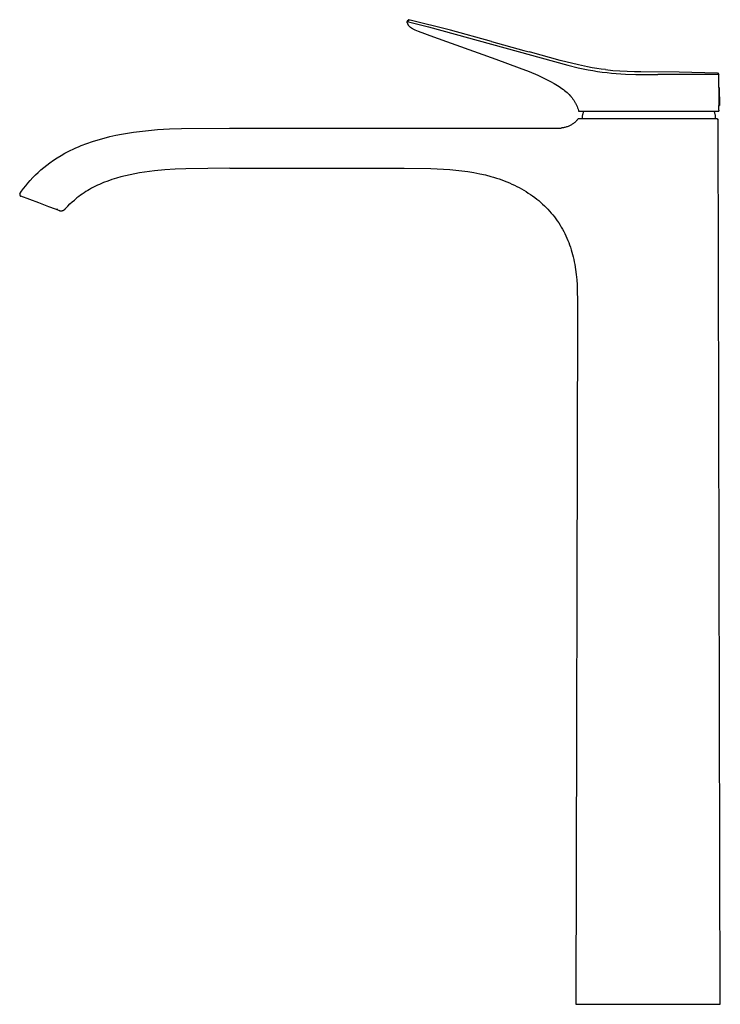
# Model space of a CAD drawing. Units: millimetres. Extents: x -282 to 119, y -381 to 373.
# Drawn here: x -282 to -62, y 64 to 373 of the extents above; entities that cross this region are included whole.
import ezdxf

# ---------------------------------------------------------------- set-up
doc = ezdxf.new("R2010")
doc.units = ezdxf.units.MM
doc.header["$MEASUREMENT"] = 0

msp = doc.modelspace()

# ---------------------------------------------------------------- linework, layer by layer
for p, q in [((-159.84, 372.65), (-160.44, 372.14)), ((-160.44, 372.11), (-159.82, 372.62)), ((-160.44, 372.14), (-160.44, 372.12)), ((-160.44, 372.04), (-160.44, 372.11)), ((-160.44, 372.11), (-153.73, 370.41)), ((-160.43, 371.97), (-160.44, 372.04)), ((-160.42, 371.9), (-160.43, 371.97)), ((-160.41, 371.83), (-160.42, 371.9)), ((-160.4, 371.76), (-160.41, 371.83)), ((-160.38, 371.69), (-160.4, 371.76)), ((-160.38, 371.69), (-160.37, 371.63)), ((-160.37, 371.63), (-160.35, 371.56)), ((-160.35, 371.56), (-160.33, 371.5)), ((-160.33, 371.5), (-160.31, 371.43)), ((-160.31, 371.43), (-160.29, 371.37)), ((-160.29, 371.37), (-160.26, 371.3)), ((-160.26, 371.3), (-160.23, 371.24)), ((-160.23, 371.24), (-160.2, 371.18)), ((-160.2, 371.18), (-160.17, 371.12)), ((-160.17, 371.12), (-160.13, 371.05)), ((-160.13, 371.05), (-160.1, 370.99)), ((-160.1, 370.99), (-160.06, 370.93)), ((-160.06, 370.93), (-160.01, 370.87)), ((-160.01, 370.87), (-159.97, 370.81)), ((-146.82, 369.39), (-159.84, 372.65)), ((-159.97, 370.81), (-159.93, 370.76)), ((-159.93, 370.76), (-159.88, 370.7)), ((-159.88, 370.7), (-159.83, 370.65)), ((-159.83, 370.65), (-159.78, 370.6)), ((-159.78, 370.6), (-159.73, 370.55)), ((-159.73, 370.55), (-159.67, 370.5)), ((-159.67, 370.5), (-159.62, 370.45)), ((-159.62, 370.45), (-159.56, 370.4)), ((-159.56, 370.4), (-159.5, 370.35)), ((-159.5, 370.35), (-159.45, 370.31)), ((-159.45, 370.31), (-159.38, 370.26)), ((-159.38, 370.26), (-159.31, 370.21)), ((-159.31, 370.21), (-159.17, 370.12)), ((-159.17, 370.12), (-159.07, 370.06)), ((-159.07, 370.06), (-158.97, 370)), ((-158.97, 370), (-158.77, 369.89)), ((-158.77, 369.89), (-158.58, 369.79)), ((-158.58, 369.79), (-158.39, 369.69)), ((-158.39, 369.69), (-158, 369.51)), ((-158, 369.51), (-157.46, 369.28)), ((-157.46, 369.28), (-156.92, 369.07)), ((-156.92, 369.07), (-152.19, 367.32)), ((-153.73, 370.41), (-110.03, 358.34)), ((-133.9, 365.82), (-146.82, 369.39)), ((-152.19, 367.32), (-132.59, 360.28)), ((-133.9, 365.82), (-123.77, 363.01)), ((-123.77, 363.01), (-122.11, 362.54)), ((-121.75, 362.44), (-122.11, 362.54)), ((-112.38, 359.88), (-121.75, 362.44)), ((-132.59, 360.28), (-125.28, 357.58)), ((-106.66, 358.46), (-112.38, 359.88)), ((-125.28, 357.58), (-122.17, 356.36)), ((-122.17, 356.36), (-119.4, 355.19)), ((-110.03, 358.34), (-106.78, 357.57)), ((-106.78, 357.57), (-103.61, 356.92)), ((-103.79, 357.85), (-106.66, 358.46)), ((-102.34, 357.59), (-103.79, 357.85)), ((-103.61, 356.92), (-102.14, 356.66)), ((-100.89, 357.35), (-102.34, 357.59)), ((-102.14, 356.66), (-100.66, 356.42)), ((-99.55, 357.15), (-100.89, 357.35)), ((-100.66, 356.42), (-99.17, 356.21)), ((-98.19, 356.99), (-99.55, 357.15)), ((-99.17, 356.21), (-97.68, 356.03)), ((-98.19, 356.99), (-95.92, 356.74)), ((-97.68, 356.03), (-96.25, 355.88)), ((-96.25, 355.88), (-94.81, 355.75)), ((-95.92, 356.74), (-93.65, 356.56)), ((-94.81, 355.75), (-91.93, 355.58)), ((-93.65, 356.56), (-91.37, 356.45)), ((-91.93, 355.58), (-88.7, 355.48)), ((-91.37, 356.45), (-89.09, 356.4)), ((-89.09, 356.4), (-87.08, 356.36)), ((-88.7, 355.48), (-84.09, 355.46)), ((-87.08, 356.36), (-75.07, 356.32)), ((-84.09, 355.46), (-81.79, 355.47)), ((-62.58, 355.47), (-81.79, 355.47)), ((-75.07, 356.32), (-63.06, 355.99)), ((-63.05, 355.99), (-62.58, 355.47)), ((-62.58, 351.41), (-62.58, 355.47)), ((-119.4, 355.19), (-117.98, 354.55)), ((-117.98, 354.55), (-116.65, 353.92)), ((-116.65, 353.92), (-115.42, 353.29)), ((-115.42, 353.29), (-114.29, 352.67)), ((-114.29, 352.67), (-113.75, 352.35)), ((-113.75, 352.35), (-113.24, 352.04)), ((-113.24, 352.04), (-112.75, 351.72)), ((-112.75, 351.72), (-112.28, 351.41)), ((-112.28, 351.41), (-111.83, 351.09)), ((-111.83, 351.09), (-111.4, 350.77)), ((-111.4, 350.77), (-110.99, 350.45)), ((-110.99, 350.45), (-110.6, 350.12)), ((-110.6, 350.12), (-110.23, 349.79)), ((-110.23, 349.79), (-109.88, 349.46)), ((-109.88, 349.46), (-109.55, 349.12)), ((-62.58, 351.41), (-62.58, 345.71)), ((-62.58, 351.41), (-62.5, 351.41)), ((-62.5, 351.41), (-62.42, 345.72)), ((-109.55, 349.12), (-109.23, 348.78)), ((-109.23, 348.78), (-109.08, 348.61)), ((-109.08, 348.61), (-108.93, 348.43)), ((-108.93, 348.43), (-108.79, 348.26)), ((-108.79, 348.26), (-108.65, 348.08)), ((-108.65, 348.08), (-108.51, 347.9)), ((-108.51, 347.9), (-108.38, 347.72)), ((-108.38, 347.72), (-108.25, 347.54)), ((-108.25, 347.54), (-108.13, 347.35)), ((-108.13, 347.35), (-108.01, 347.17)), ((-108.01, 347.17), (-107.89, 346.98)), ((-107.89, 346.98), (-107.78, 346.79)), ((-107.78, 346.79), (-107.67, 346.6)), ((-107.67, 346.6), (-107.57, 346.41)), ((-107.57, 346.41), (-107.47, 346.22)), ((-107.47, 346.22), (-107.37, 346.02)), ((-107.37, 346.02), (-107.28, 345.82)), ((-107.28, 345.82), (-107.19, 345.62)), ((-107.19, 345.62), (-107.1, 345.42)), ((-107.1, 345.42), (-106.93, 345.01)), ((-106.93, 345.01), (-106.78, 344.59)), ((-106.78, 344.59), (-106.64, 344.16)), ((-106.64, 344.16), (-106.64, 343.91)), ((-106.64, 343.91), (-62.58, 343.91)), ((-105.27, 342.95), (-105.23, 343.15)), ((-105.23, 343.15), (-105.18, 343.34)), ((-105.18, 343.34), (-105.13, 343.53)), ((-105.13, 343.53), (-105.07, 343.72)), ((-105.07, 343.72), (-105, 343.91)), ((-64.11, 343.91), (-64.04, 343.72)), ((-64.04, 343.72), (-63.98, 343.53)), ((-63.98, 343.53), (-63.92, 343.34)), ((-63.92, 343.34), (-63.87, 343.15)), ((-63.87, 343.15), (-63.83, 342.95)), ((-62.58, 345.71), (-62.42, 345.72)), ((-62.58, 344.24), (-62.58, 345.71)), ((-62.58, 344.24), (-62.58, 343.91)), ((-108.38, 339.97), (-108.59, 339.83)), ((-108.18, 340.11), (-108.38, 339.97)), ((-107.98, 340.27), (-108.18, 340.11)), ((-107.79, 340.43), (-107.98, 340.27)), ((-107.6, 340.6), (-107.79, 340.43)), ((-107.42, 340.77), (-107.6, 340.6)), ((-107.25, 340.96), (-107.42, 340.77)), ((-107.08, 341.14), (-107.25, 340.96)), ((-106.92, 341.33), (-107.08, 341.14)), ((-106.6, 341.63), (-106.92, 341.34)), ((-106.6, 341.63), (-63.23, 341.63)), ((-105.39, 341.97), (-105.38, 342.17)), ((-105.39, 341.77), (-105.39, 341.97)), ((-105.39, 341.63), (-105.39, 341.77)), ((-105.38, 342.17), (-105.36, 342.36)), ((-105.36, 342.36), (-105.34, 342.56)), ((-105.34, 342.56), (-105.31, 342.76)), ((-105.31, 342.76), (-105.27, 342.95)), ((-63.83, 342.95), (-63.79, 342.76)), ((-63.79, 342.76), (-63.77, 342.56)), ((-63.77, 342.56), (-63.74, 342.36)), ((-63.74, 342.36), (-63.73, 342.17)), ((-63.73, 342.17), (-63.72, 341.97)), ((-63.72, 341.97), (-63.71, 341.77)), ((-63.71, 341.77), (-63.71, 341.63)), ((-63.23, 341.63), (-62.8, 341.15)), ((-62.15, 63.63), (-62.8, 341.15)), ((-250.01, 336.73), (-248.15, 337.06)), ((-248.15, 337.06), (-246.29, 337.34)), ((-246.29, 337.34), (-244.42, 337.59)), ((-244.42, 337.59), (-242.55, 337.8)), ((-242.55, 337.8), (-238.8, 338.14)), ((-238.8, 338.14), (-235.04, 338.37)), ((-235.04, 338.37), (-231.27, 338.52)), ((-231.27, 338.52), (-216.2, 338.65)), ((-216.2, 338.65), (-208.67, 338.65)), ((-208.67, 338.65), (-163.46, 338.65)), ((-163.46, 338.65), (-146.33, 338.65)), ((-146.33, 338.65), (-141.06, 338.65)), ((-141.06, 338.65), (-112.13, 338.65)), ((-111.88, 338.67), (-112.13, 338.65)), ((-111.63, 338.7), (-111.88, 338.67)), ((-111.38, 338.73), (-111.63, 338.7)), ((-111.13, 338.78), (-111.38, 338.73)), ((-110.89, 338.83), (-111.13, 338.78)), ((-110.64, 338.9), (-110.89, 338.83)), ((-110.4, 338.97), (-110.64, 338.9)), ((-110.16, 339.05), (-110.4, 338.97)), ((-109.93, 339.13), (-110.16, 339.05)), ((-109.7, 339.23), (-109.93, 339.13)), ((-109.47, 339.33), (-109.7, 339.23)), ((-109.24, 339.45), (-109.47, 339.33)), ((-109.02, 339.56), (-109.24, 339.45)), ((-108.8, 339.69), (-109.02, 339.56)), ((-108.59, 339.83), (-108.8, 339.69)), ((-262.67, 333.14), (-260.91, 333.81)), ((-260.91, 333.81), (-259.13, 334.43)), ((-259.13, 334.43), (-257.33, 334.99)), ((-257.33, 334.99), (-255.52, 335.5)), ((-255.52, 335.5), (-253.69, 335.96)), ((-253.69, 335.96), (-251.85, 336.37)), ((-251.85, 336.37), (-250.01, 336.73)), ((-269.01, 330.04), (-267.78, 330.73)), ((-267.78, 330.73), (-266.95, 331.17)), ((-266.95, 331.17), (-266.11, 331.6)), ((-266.11, 331.6), (-265.26, 332.01)), ((-265.26, 332.01), (-264.4, 332.4)), ((-264.4, 332.4), (-263.54, 332.78)), ((-263.54, 332.78), (-262.67, 333.14)), ((-273.5, 327.02), (-272.56, 327.72)), ((-272.56, 327.72), (-271.4, 328.53)), ((-271.4, 328.53), (-270.22, 329.3)), ((-270.22, 329.3), (-269.01, 330.04)), ((-277.05, 323.92), (-276.2, 324.73)), ((-276.2, 324.73), (-275.32, 325.52)), ((-275.32, 325.52), (-274.42, 326.28)), ((-274.42, 326.28), (-273.5, 327.02)), ((-244.39, 324.56), (-245.9, 324.3)), ((-242.85, 324.8), (-244.39, 324.56)), ((-241.29, 325.01), (-242.85, 324.8)), ((-239.71, 325.19), (-241.29, 325.01)), ((-236.49, 325.49), (-239.71, 325.19)), ((-233.2, 325.7), (-236.49, 325.49)), ((-229.84, 325.85), (-233.2, 325.7)), ((-216.1, 326), (-229.84, 325.85)), ((-216.1, 326), (-161.34, 326)), ((-161.34, 326), (-153.03, 325.92)), ((-153.03, 325.92), (-149.02, 325.76)), ((-149.02, 325.76), (-147.06, 325.63)), ((-147.06, 325.63), (-145.12, 325.46)), ((-145.12, 325.46), (-143.21, 325.24)), ((-143.21, 325.24), (-141.33, 324.98)), ((-141.33, 324.98), (-139.48, 324.68)), ((-139.48, 324.68), (-137.66, 324.32)), ((-279.44, 321.32), (-278.67, 322.21)), ((-278.67, 322.21), (-277.87, 323.08)), ((-277.87, 323.08), (-277.05, 323.92)), ((-255.71, 321.51), (-256.35, 321.24)), ((-254.39, 322.02), (-255.71, 321.51)), ((-253.05, 322.49), (-254.39, 322.02)), ((-251.67, 322.92), (-253.05, 322.49)), ((-250.27, 323.32), (-251.67, 322.92)), ((-248.84, 323.68), (-250.27, 323.32)), ((-247.38, 324), (-248.84, 323.68)), ((-245.9, 324.3), (-247.38, 324)), ((-137.66, 324.32), (-135.87, 323.91)), ((-135.87, 323.91), (-134.13, 323.45)), ((-134.13, 323.45), (-133.27, 323.2)), ((-133.27, 323.2), (-132.42, 322.94)), ((-132.42, 322.94), (-131.58, 322.66)), ((-131.58, 322.66), (-130.75, 322.37)), ((-130.75, 322.37), (-129.93, 322.06)), ((-129.93, 322.06), (-129.12, 321.75)), ((-129.12, 321.75), (-128.33, 321.41)), ((-128.33, 321.41), (-127.54, 321.07)), ((-281.92, 318.01), (-281.38, 318.79)), ((-281.38, 318.79), (-280.76, 319.65)), ((-280.76, 319.65), (-280.11, 320.5)), ((-280.11, 320.5), (-279.44, 321.32)), ((-261.81, 318.31), (-262.38, 317.93)), ((-261.24, 318.68), (-261.81, 318.31)), ((-260.65, 319.04), (-261.24, 318.68)), ((-260.06, 319.39), (-260.65, 319.04)), ((-259.46, 319.73), (-260.06, 319.39)), ((-258.86, 320.05), (-259.46, 319.73)), ((-258.24, 320.36), (-258.86, 320.05)), ((-257.62, 320.67), (-258.24, 320.36)), ((-256.99, 320.96), (-257.62, 320.67)), ((-256.35, 321.24), (-256.99, 320.96)), ((-127.54, 321.07), (-126.77, 320.7)), ((-126.77, 320.7), (-126.01, 320.33)), ((-126.01, 320.33), (-125.26, 319.94)), ((-125.26, 319.94), (-124.52, 319.54)), ((-124.52, 319.54), (-123.8, 319.12)), ((-123.8, 319.12), (-123.09, 318.7)), ((-123.09, 318.7), (-122.4, 318.25)), ((-281.99, 317.78), (-282, 317.76)), ((-282, 317.76), (-282, 317.74)), ((-282, 317.74), (-282, 317.73)), ((-282, 317.73), (-281.99, 317.71)), ((-281.98, 317.86), (-281.99, 317.84)), ((-281.99, 317.84), (-281.99, 317.83)), ((-281.99, 317.83), (-281.99, 317.81)), ((-281.99, 317.81), (-281.99, 317.79)), ((-281.99, 317.79), (-281.99, 317.78)), ((-281.99, 317.71), (-281.99, 317.7)), ((-281.99, 317.7), (-281.99, 317.68)), ((-281.99, 317.68), (-281.99, 317.66)), ((-281.99, 317.66), (-281.99, 317.65)), ((-281.99, 317.65), (-281.98, 317.63)), ((-281.97, 317.89), (-281.98, 317.88)), ((-281.98, 317.88), (-281.98, 317.86)), ((-281.98, 317.63), (-281.98, 317.61)), ((-281.98, 317.61), (-281.97, 317.6)), ((-281.96, 317.92), (-281.97, 317.91)), ((-281.97, 317.91), (-281.97, 317.89)), ((-281.97, 317.6), (-281.97, 317.58)), ((-281.97, 317.58), (-281.96, 317.57)), ((-281.95, 317.95), (-281.96, 317.94)), ((-281.96, 317.94), (-281.96, 317.92)), ((-281.96, 317.57), (-281.96, 317.55)), ((-281.96, 317.55), (-281.95, 317.54)), ((-281.94, 317.97), (-281.95, 317.95)), ((-281.95, 317.54), (-281.94, 317.52)), ((-281.93, 317.98), (-281.94, 317.97)), ((-281.94, 317.52), (-281.93, 317.51)), ((-281.92, 318), (-281.93, 317.98)), ((-281.93, 317.51), (-281.92, 317.49)), ((-281.92, 318.01), (-281.92, 318)), ((-281.92, 317.49), (-281.92, 317.48)), ((-281.92, 317.48), (-281.91, 317.47)), ((-281.91, 317.47), (-281.9, 317.45)), ((-281.9, 317.45), (-281.89, 317.44)), ((-281.89, 317.44), (-281.88, 317.43)), ((-281.88, 317.43), (-281.86, 317.41)), ((-281.86, 317.41), (-281.85, 317.4)), ((-281.85, 317.4), (-281.84, 317.39)), ((-281.84, 317.39), (-281.83, 317.38)), ((-281.83, 317.38), (-281.82, 317.37)), ((-281.82, 317.37), (-281.8, 317.36)), ((-281.8, 317.36), (-281.79, 317.35)), ((-281.79, 317.35), (-281.77, 317.34)), ((-281.77, 317.34), (-281.76, 317.33)), ((-281.76, 317.33), (-281.75, 317.32)), ((-281.75, 317.32), (-281.73, 317.32)), ((-281.73, 317.32), (-281.72, 317.31)), ((-281.72, 317.31), (-281.7, 317.3)), ((-281.7, 317.3), (-281.69, 317.3)), ((-275.97, 315.13), (-281.69, 317.3)), ((-266.24, 314.81), (-265.55, 315.44)), ((-265.55, 315.44), (-264.85, 316.05)), ((-264.85, 316.05), (-264.13, 316.64)), ((-264.13, 316.64), (-264.04, 316.71)), ((-263.49, 317.13), (-264.04, 316.71)), ((-262.94, 317.54), (-263.49, 317.13)), ((-262.38, 317.93), (-262.94, 317.54)), ((-122.4, 318.25), (-121.71, 317.8)), ((-121.71, 317.8), (-121.05, 317.33)), ((-121.05, 317.33), (-120.39, 316.85)), ((-120.39, 316.85), (-119.75, 316.35)), ((-119.75, 316.35), (-119.13, 315.85)), ((-119.13, 315.85), (-118.52, 315.33)), ((-118.52, 315.33), (-117.93, 314.8)), ((-272.87, 313.96), (-275.97, 315.13)), ((-270.71, 313.14), (-272.87, 313.96)), ((-269.73, 312.77), (-270.71, 313.14)), ((-270.39, 313.44), (-270.15, 312.93)), ((-269.69, 312.75), (-269.73, 312.77)), ((-269.65, 312.72), (-269.69, 312.75)), ((-269.6, 312.7), (-269.65, 312.72)), ((-269.56, 312.68), (-269.6, 312.7)), ((-269.51, 312.66), (-269.56, 312.68)), ((-269.47, 312.64), (-269.51, 312.66)), ((-269.42, 312.63), (-269.47, 312.64)), ((-269.37, 312.61), (-269.42, 312.63)), ((-269.32, 312.6), (-269.37, 312.61)), ((-269.28, 312.59), (-269.32, 312.6)), ((-269.23, 312.58), (-269.28, 312.59)), ((-269.18, 312.58), (-269.23, 312.58)), ((-269.13, 312.57), (-269.18, 312.58)), ((-269.08, 312.57), (-269.13, 312.57)), ((-269.03, 312.56), (-269.08, 312.57)), ((-268.98, 312.56), (-269.03, 312.56)), ((-268.93, 312.57), (-268.98, 312.56)), ((-268.88, 312.57), (-268.93, 312.57)), ((-268.84, 312.57), (-268.88, 312.57)), ((-268.79, 312.58), (-268.84, 312.57)), ((-268.74, 312.59), (-268.79, 312.58)), ((-268.69, 312.6), (-268.74, 312.59)), ((-268.64, 312.61), (-268.69, 312.6)), ((-268.59, 312.62), (-268.64, 312.61)), ((-268.55, 312.64), (-268.59, 312.62)), ((-268.5, 312.65), (-268.55, 312.64)), ((-268.46, 312.67), (-268.5, 312.65)), ((-268.41, 312.69), (-268.46, 312.67)), ((-268.37, 312.71), (-268.41, 312.69)), ((-268.32, 312.73), (-268.37, 312.71)), ((-268.28, 312.76), (-268.32, 312.73)), ((-268.24, 312.78), (-268.28, 312.76)), ((-268.2, 312.81), (-268.24, 312.78)), ((-268.15, 312.84), (-268.2, 312.81)), ((-268.12, 312.87), (-268.15, 312.84)), ((-268.08, 312.9), (-268.12, 312.87)), ((-268.04, 312.93), (-268.08, 312.9)), ((-268, 312.96), (-268.04, 312.93)), ((-267.97, 313), (-268, 312.96)), ((-267.94, 313.03), (-267.97, 313)), ((-267.9, 313.07), (-267.94, 313.03)), ((-267.87, 313.11), (-267.9, 313.07)), ((-267.84, 313.15), (-267.87, 313.11)), ((-267.81, 313.19), (-267.84, 313.15)), ((-267.79, 313.23), (-267.81, 313.19)), ((-267.35, 313.7), (-267.79, 313.23)), ((-266.9, 314.16), (-267.35, 313.7)), ((-266.9, 314.16), (-266.24, 314.81)), ((-117.93, 314.8), (-117.35, 314.25)), ((-117.35, 314.25), (-116.78, 313.7)), ((-116.78, 313.7), (-116.24, 313.13)), ((-116.24, 313.13), (-115.7, 312.55)), ((-115.7, 312.55), (-115.19, 311.96)), ((-115.19, 311.96), (-114.69, 311.36)), ((-114.69, 311.36), (-114.21, 310.75)), ((-114.21, 310.75), (-113.74, 310.13)), ((-113.74, 310.13), (-113.29, 309.5)), ((-113.29, 309.5), (-112.86, 308.86)), ((-112.86, 308.86), (-112.44, 308.21)), ((-112.44, 308.21), (-112.04, 307.55)), ((-112.04, 307.55), (-111.66, 306.88)), ((-111.66, 306.88), (-111.3, 306.2)), ((-111.3, 306.2), (-110.95, 305.51)), ((-110.95, 305.51), (-110.61, 304.81)), ((-110.61, 304.81), (-110.3, 304.11)), ((-110.3, 304.11), (-110, 303.39)), ((-110, 303.39), (-109.71, 302.67)), ((-109.71, 302.67), (-109.45, 301.94)), ((-109.45, 301.94), (-109.2, 301.21)), ((-109.2, 301.21), (-108.96, 300.46)), ((-108.96, 300.46), (-108.74, 299.71)), ((-108.74, 299.71), (-108.53, 298.95)), ((-108.53, 298.95), (-108.34, 298.19)), ((-108.34, 298.19), (-108.16, 297.42)), ((-108.16, 297.42), (-108, 296.64)), ((-108, 296.64), (-107.85, 295.86)), ((-107.85, 295.86), (-107.59, 294.28)), ((-107.59, 294.28), (-107.38, 292.67)), ((-107.38, 292.67), (-107.22, 291.04)), ((-107.22, 291.04), (-107.1, 289.39)), ((-107.1, 289.39), (-107.02, 287.72)), ((-107.02, 287.72), (-106.95, 284.32)), ((-106.95, 284.32), (-106.94, 280.83)), ((-106.94, 280.83), (-107.45, 63.63)), ((-107.45, 63.63), (-83.31, 63.63)), ((-83.31, 63.63), (-62.15, 63.63))]:
    msp.add_line(p, q)

doc.saveas('drawing.dxf')
